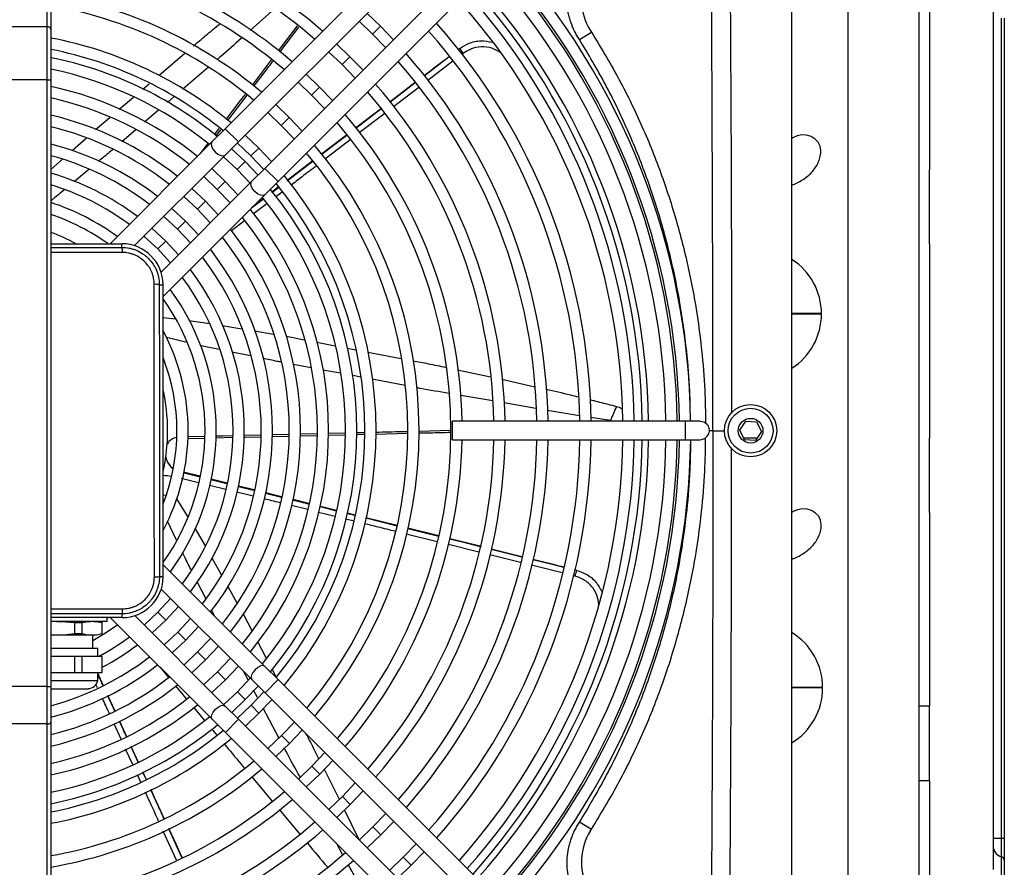
# Model space of a CAD drawing. Units: millimetres. Extents: x 1401 to 10576, y 7682 to 10652.
# Drawn here: x 8861 to 8992, y 8717 to 8831 of the extents above; entities that cross this region are included whole.
import ezdxf

# ---------------------------------------------------------------- set-up
doc = ezdxf.new("R2010")
doc.units = ezdxf.units.MM
doc.layers.add('Flowair', color=1, linetype='Continuous')

# ---------------------------------------------------------------- blocks, each defined once
blk = doc.blocks.new('LEO S podstrop. 03.2018')
at = {"layer": 'Flowair'}
for p, q in [((11139.28, 409.45), (11139.28, 466.02)), ((11139.78, 465.66), (11139.78, 409.1)), ((11238.78, 260.2), (11238.78, 450.7)), ((11246.27, 440.18), (11246.27, 295.32)), ((11255.79, 295.32), (11255.79, 440.18)), ((11193.21, 426.01), (11163.06, 395.83)), ((11164.83, 394.07), (11194.98, 424.24)), ((11198.52, 420.7), (11168.37, 390.53)), ((11170.14, 388.76), (11200.29, 418.94)), ((11257.18, 416.26), (11257.18, 390.39)), ((11265.68, 414.77), (11265.68, 296.75)), ((11169.74, 411.93), (11166.42, 408.97)), ((11183.81, 409.52), (11182.02, 411.26)), ((11266.8, 300.91), (11266.8, 410.61)), ((11267.18, 410.61), (11267.18, 300.91)), ((11139.28, 409.45), (11120.28, 409.45)), ((11139.28, 402.38), (11139.28, 409.45)), ((11170.19, 406.26), (11172.72, 409.6)), ((11170.39, 406.08), (11172.93, 409.43)), ((11180.96, 410.2), (11182.75, 408.46)), ((11182.75, 408.46), (11183.81, 409.52)), ((11185.55, 407.73), (11183.81, 409.52)), ((11139.78, 409.1), (11139.78, 402.38)), ((11182.75, 408.46), (11184.49, 406.67)), ((11210.42, 407.74), (11212.01, 408.74)), ((11179.75, 405.46), (11177.95, 407.19)), ((11194.2, 406.38), (11194.42, 406.55)), ((11194.42, 406.55), (11194.2, 406.38)), ((11154.23, 402.97), (11157.64, 405.88)), ((11176.89, 406.13), (11178.69, 404.4)), ((11178.69, 404.4), (11179.75, 405.46)), ((11181.49, 403.66), (11179.75, 405.46)), ((11194.88, 405.9), (11194.71, 405.77)), ((11160.83, 404.05), (11157.4, 401.1)), ((11166.7, 401.67), (11169.26, 405.03)), ((11178.69, 404.4), (11180.43, 402.6)), ((11193.49, 404.84), (11190.13, 402.26)), ((11175.69, 401.39), (11173.88, 403.12)), ((11139.28, 402.38), (11120.28, 402.38)), ((11139.28, 321.23), (11139.28, 402.38)), ((11139.28, 402.38), (11139.78, 402.38)), ((11139.78, 402.38), (11139.78, 321.23)), ((11152.05, 401.1), (11152.93, 401.85)), ((11172.82, 402.06), (11174.62, 400.33)), ((11174.62, 400.33), (11175.69, 401.39)), ((11177.42, 399.59), (11175.69, 401.39)), ((11185.07, 399.38), (11188.48, 402)), ((11188.48, 402), (11185.07, 399.39)), ((11188.95, 401.36), (11185.57, 398.77)), ((11148.92, 398.43), (11150.8, 400.04)), ((11156.23, 400.09), (11155.35, 399.33)), ((11163.41, 396.91), (11166.01, 400.33)), ((11174.62, 400.33), (11176.36, 398.53)), ((11171.62, 397.32), (11169.82, 399.05)), ((11145.75, 395.72), (11147.64, 397.34)), ((11154.18, 398.33), (11152.31, 396.72)), ((11168.75, 397.99), (11170.56, 396.26)), ((11184.01, 398.58), (11180.5, 395.9)), ((11184.4, 397.87), (11180.99, 395.26)), ((11170.56, 396.26), (11171.62, 397.32)), ((11170.56, 396.26), (11172.29, 394.46)), ((11173.35, 395.52), (11171.62, 397.32)), ((11151.16, 395.73), (11149.25, 394.09)), ((11163.06, 395.83), (11161.29, 394.06)), ((11161.64, 395), (11162.29, 395.85)), ((11161.84, 394.84), (11162.49, 395.69)), ((11163.06, 395.83), (11164.83, 394.07)), ((11167.56, 393.25), (11165.75, 394.98)), ((11179.3, 394.98), (11175.96, 392.43)), ((11179.3, 394.97), (11175.97, 392.42)), ((11142.61, 392.9), (11144.48, 394.58)), ((11161.29, 394.06), (11147.7, 380.45)), ((11159.76, 392.53), (11160.74, 393.81)), ((11163.06, 392.29), (11164.83, 394.07)), ((11164.69, 393.92), (11166.5, 392.19)), ((11179.79, 394.34), (11176.48, 391.81)), ((11150.97, 380.19), (11163.06, 392.29)), ((11162.86, 392.09), (11164.67, 390.37)), ((11165.73, 391.43), (11163.92, 393.15)), ((11166.5, 392.19), (11167.56, 393.25)), ((11166.5, 392.19), (11168.22, 390.38)), ((11169.28, 391.45), (11167.56, 393.25)), ((11139.78, 390.36), (11141.33, 391.75)), ((11164.67, 390.37), (11165.73, 391.43)), ((11167.46, 389.62), (11165.73, 391.43)), ((11174.77, 391.52), (11171.35, 388.9)), ((11144.85, 390.38), (11142.94, 388.79)), ((11163.08, 388.77), (11161.27, 390.5)), ((11164.67, 390.37), (11166.4, 388.56)), ((11168.37, 390.53), (11166.6, 388.76)), ((11170.14, 388.76), (11168.37, 390.53)), ((11257.15, 390.39), (11257.15, 380.39)), ((11257.18, 390.39), (11257.15, 390.39)), ((11166.6, 388.76), (11154.5, 376.65)), ((11160.2, 389.43), (11162.02, 387.71)), ((11162.02, 387.71), (11163.08, 388.77)), ((11164.8, 386.96), (11163.08, 388.77)), ((11168.36, 386.99), (11170.14, 388.76)), ((11154.77, 373.39), (11168.36, 386.99)), ((11160.43, 386.12), (11158.61, 387.84)), ((11162.02, 387.71), (11163.74, 385.9)), ((11170.17, 388), (11169.3, 387.33)), ((11170.18, 387.98), (11169.31, 387.32)), ((11169.32, 387.31), (11170.19, 387.98)), ((11170.67, 387.35), (11169.81, 386.69)), ((11157.55, 386.77), (11159.37, 385.06)), ((11159.37, 385.06), (11160.43, 386.12)), ((11162.14, 384.3), (11160.43, 386.12)), ((11166.61, 385.24), (11168.18, 386.44)), ((11168.18, 386.45), (11166.68, 385.3)), ((11168.17, 386.46), (11166.78, 385.4)), ((11168.65, 385.8), (11166.85, 384.43)), ((11157.77, 383.46), (11155.95, 385.17)), ((11159.37, 385.06), (11161.08, 383.24)), ((11154.89, 384.11), (11156.71, 382.4)), ((11156.71, 382.4), (11157.77, 383.46)), ((11159.49, 381.64), (11157.77, 383.46)), ((11165.64, 383.5), (11163.91, 382.17)), ((11155.12, 380.81), (11153.29, 382.51)), ((11156.71, 382.4), (11158.42, 380.58)), ((11139.78, 380.45), (11149.27, 380.45)), ((11149.27, 379.95), (11149.27, 380.45)), ((11154.06, 379.75), (11155.12, 380.81)), ((11156.83, 378.98), (11155.12, 380.81)), ((11257.15, 380.39), (11257.18, 380.39)), ((11257.18, 380.39), (11257.18, 354.51)), ((11150.52, 379.74), (11150.56, 379.78)), ((11154.1, 376.25), (11154.08, 376.23)), ((11154.27, 374.96), (11154.77, 374.96)), ((11154.79, 335.96), (11154.77, 374.96)), ((11242.75, 371.1), (11238.78, 371.1)), ((11242.75, 371.05), (11238.78, 371.05)), ((11154.77, 370.59), (11156.43, 370.39)), ((11158.2, 370.17), (11161, 369.77)), ((11162.67, 369.5), (11165.28, 369.07)), ((11167.01, 368.78), (11169.55, 368.35)), ((11157.97, 367.25), (11155.21, 367.89)), ((11171.25, 368.07), (11173.65, 367.6)), ((11175.34, 367.28), (11177.77, 366.81)), ((11166.46, 365.45), (11163.97, 365.96)), ((11179.35, 366.5), (11180.51, 366.28)), ((11182.13, 365.97), (11186.57, 365.11)), ((11174.55, 363.86), (11172.14, 364.31)), ((11178.46, 363.12), (11176.13, 363.56)), ((11194.13, 363.58), (11198.51, 362.66)), ((11181.21, 362.6), (11180.11, 362.81)), ((11187.13, 361.48), (11182.7, 362.32)), ((11200.05, 362.33), (11204.44, 361.33)), ((11198.83, 359.42), (11194.54, 360.16)), ((11204.58, 358.43), (11200.35, 359.16)), ((11224.53, 356.73), (11193.43, 356.72)), ((11193.43, 354.22), (11193.43, 356.72)), ((11214.45, 356.73), (11214.56, 356.81)), ((11226.53, 356.74), (11224.53, 356.73)), ((11224.53, 356.73), (11224.53, 356.37)), ((11225.26, 356.73), (11225.24, 357.65)), ((11231.84, 355.54), (11232.64, 356.74)), ((11232.64, 356.74), (11234.08, 356.65)), ((11234.08, 356.65), (11234.72, 355.36)), ((11188.94, 355.4), (11193.22, 355.5)), ((11224.53, 356.37), (11224.53, 354.23)), ((11228.25, 355.45), (11227.77, 355.45)), ((11232.48, 354.24), (11231.84, 355.54)), ((11234.72, 355.36), (11233.92, 354.15)), ((11158.06, 354.67), (11160.32, 354.72)), ((11158.09, 354.42), (11160.3, 354.47)), ((11161.84, 354.51), (11164.07, 354.56)), ((11165.55, 354.84), (11167.85, 354.9)), ((11169.29, 354.93), (11171.61, 354.99)), ((11169.29, 354.68), (11171.59, 354.73)), ((11173.05, 354.77), (11175.35, 354.82)), ((11173.06, 355.02), (11175.37, 355.07)), ((11176.81, 354.85), (11179.12, 354.91)), ((11176.82, 355.11), (11179.13, 355.16)), ((11180.57, 354.94), (11181.7, 354.97)), ((11180.58, 355.2), (11181.71, 355.22)), ((11183.14, 355), (11187.46, 355.1)), ((11193.43, 354.22), (11224.53, 354.23)), ((11224.53, 354.23), (11226.53, 354.24)), ((11234.12, 354.45), (11232.38, 354.45)), ((11233.92, 354.15), (11232.48, 354.24)), ((11257.18, 354.51), (11257.15, 354.51)), ((11257.15, 354.51), (11257.15, 344.51)), ((11159.49, 348.49), (11157.18, 349.06)), ((11159.68, 349.32), (11157.49, 349.86)), ((11159.68, 349.35), (11157.5, 349.89)), ((11163.31, 348.41), (11161.17, 348.94)), ((11161.17, 348.91), (11163.31, 348.38)), ((11163.32, 348.43), (11161.18, 348.97)), ((11163.14, 347.6), (11160.96, 348.13)), ((11166.96, 347.52), (11164.86, 348.05)), ((11156.58, 346.35), (11158.05, 343.98)), ((11166.79, 346.7), (11164.62, 347.23)), ((11168.48, 347.1), (11170.61, 346.57)), ((11170.61, 346.61), (11168.49, 347.14)), ((11170.61, 346.59), (11168.49, 347.12)), ((11174.27, 345.69), (11172.14, 346.23)), ((11174.12, 344.89), (11171.93, 345.43)), ((11177.93, 344.76), (11175.78, 345.3)), ((11175.78, 345.29), (11177.93, 344.75)), ((11177.93, 344.78), (11175.79, 345.32)), ((11177.79, 343.97), (11175.56, 344.53)), ((11180.29, 343.35), (11179.19, 343.62)), ((11180.44, 344.14), (11179.4, 344.4)), ((11179.4, 344.39), (11180.44, 344.13)), ((11180.45, 344.15), (11179.41, 344.41)), ((11186.06, 342.75), (11181.85, 343.8)), ((11257.15, 344.51), (11257.18, 344.51)), ((11257.18, 344.51), (11257.18, 318.64)), ((11156.57, 340.81), (11155.35, 343.34)), ((11159.01, 342.4), (11160.4, 340.03)), ((11191.6, 341.37), (11187.47, 342.4)), ((11191.6, 341.36), (11187.47, 342.39)), ((11191.39, 340.59), (11187.26, 341.62)), ((11197.32, 339.94), (11193.07, 341)), ((11196.96, 339.2), (11192.91, 340.21)), ((11202.72, 338.59), (11198.61, 339.62)), ((11198.61, 339.61), (11202.72, 338.59)), ((11161.31, 338.43), (11162.59, 336.12)), ((11202.53, 337.82), (11198.44, 338.84)), ((11168.39, 323.93), (11154.79, 337.53)), ((11208.11, 336.43), (11204, 337.45)), ((11209.75, 336.84), (11210.04, 336.77)), ((11210.04, 336.77), (11209.75, 336.84)), ((11154.29, 335.96), (11154.79, 335.96)), ((11209.81, 336.01), (11209.57, 336.07)), ((11154.07, 334.7), (11154.12, 334.66)), ((11154.52, 334.26), (11166.62, 322.17)), ((11160.47, 333), (11159.33, 335.25)), ((11163.4, 334.68), (11164.64, 332.44)), ((11155.78, 333), (11154.08, 331.17)), ((11155.14, 330.11), (11156.85, 331.94)), ((11149.29, 330.45), (11139.78, 330.45)), ((11147.43, 330.45), (11147.29, 330.35)), ((11147.29, 329.95), (11147.29, 330.45)), ((11147.72, 330.45), (11161.32, 316.86)), ((11149.29, 330.45), (11149.29, 330.95)), ((11163.09, 318.63), (11150.99, 330.72)), ((11154.08, 331.17), (11155.14, 330.11)), ((11158.44, 330.34), (11156.73, 328.51)), ((11161.66, 330.66), (11161.24, 331.5)), ((11165.5, 330.89), (11166.67, 328.66)), ((11147.29, 329.95), (11139.78, 329.95)), ((11142.97, 328.27), (11142.97, 329.79)), ((11142.97, 329.79), (11143.96, 329.79)), ((11143.96, 328.27), (11143.96, 329.79)), ((11146.64, 328.27), (11146.64, 329.79)), ((11153.31, 328.4), (11155.14, 330.11)), ((11157.8, 327.45), (11159.51, 329.28)), ((11141.49, 328.12), (11139.78, 328.12)), ((11144.67, 328.12), (11141.49, 328.12)), ((11143.96, 328.27), (11142.97, 328.27)), ((11143.58, 328.27), (11143.63, 328.17)), ((11143.69, 328.12), (11143.62, 328.27)), ((11145.93, 328.12), (11144.67, 328.12)), ((11145.4, 326.35), (11145.4, 328.12)), ((11156.73, 328.51), (11154.91, 326.8)), ((11156.73, 328.51), (11157.8, 327.45)), ((11161.1, 327.68), (11159.39, 325.86)), ((11139.78, 326.35), (11146.04, 326.35)), ((11146.04, 325.27), (11146.04, 326.35)), ((11155.97, 325.74), (11157.8, 327.45)), ((11160.45, 324.8), (11162.17, 326.62)), ((11167.41, 327.25), (11168.57, 325.04)), ((11140.18, 325.27), (11139.78, 325.27)), ((11142.97, 325.27), (11140.18, 325.27)), ((11142.97, 323.11), (11142.97, 325.27)), ((11143.96, 325.27), (11142.97, 325.27)), ((11143.96, 323.11), (11143.96, 325.27)), ((11145.3, 325.27), (11143.96, 325.27)), ((11146.65, 325.27), (11145.3, 325.27)), ((11146.65, 323.11), (11146.65, 325.27)), ((11159.39, 325.86), (11157.57, 324.14)), ((11159.39, 325.86), (11160.45, 324.8)), ((11163.76, 325.02), (11162.05, 323.21)), ((11154.37, 323.81), (11155.51, 322.44)), ((11158.63, 323.08), (11160.45, 324.8)), ((11163.11, 322.15), (11164.83, 323.96)), ((11170.16, 322.16), (11168.39, 323.93)), ((11139.78, 323.11), (11140.18, 323.11)), ((11140.18, 323.11), (11142.97, 323.11)), ((11142.97, 323.11), (11143.96, 323.11)), ((11143.96, 323.11), (11145.3, 323.11)), ((11145.3, 323.11), (11146.65, 323.11)), ((11146.04, 322.03), (11146.04, 323.11)), ((11146.78, 321.4), (11146.04, 323.02)), ((11162.05, 323.21), (11160.23, 321.49)), ((11162.05, 323.21), (11163.11, 322.15)), ((11166.42, 322.36), (11164.7, 320.55)), ((11166.14, 322.15), (11165.58, 323.21)), ((11169.37, 323.51), (11169.9, 322.49)), ((11139.28, 321.23), (11120.28, 321.23)), ((11139.28, 316.23), (11139.28, 321.23)), ((11139.28, 321.23), (11139.78, 321.23)), ((11139.78, 322.03), (11146.04, 322.03)), ((11139.78, 321.23), (11139.78, 316.48)), ((11146.01, 321.06), (11145.8, 321.52)), ((11156.43, 321.35), (11157.88, 319.61)), ((11161.29, 320.42), (11163.11, 322.15)), ((11165.76, 319.49), (11167.49, 321.3)), ((11166.62, 322.17), (11168.4, 320.39)), ((11170.16, 322.16), (11168.4, 320.39)), ((11200.34, 292.01), (11170.16, 322.16)), ((11242.9, 321.1), (11238.78, 321.1)), ((11242.9, 321.05), (11238.78, 321.05)), ((11139.78, 320.95), (11144.76, 320.95)), ((11147.36, 320.03), (11148.29, 318)), ((11148.31, 318), (11147.37, 320.04)), ((11148.33, 318.01), (11147.4, 320.05)), ((11164.7, 320.55), (11162.89, 318.83)), ((11164.7, 320.55), (11165.76, 319.49)), ((11168.25, 320.54), (11166.53, 318.73)), ((11167.4, 319.76), (11166.87, 320.76)), ((11168.4, 320.39), (11198.57, 290.24)), ((11158.84, 318.46), (11160.28, 316.74)), ((11164.86, 316.86), (11163.09, 318.63)), ((11163.95, 317.77), (11165.76, 319.49)), ((11166.53, 318.73), (11164.72, 317)), ((11166.53, 318.73), (11167.59, 317.67)), ((11167.59, 317.67), (11169.31, 319.48)), ((11255.8, 308.64), (11255.8, 318.64)), ((11255.8, 318.64), (11257.15, 318.64)), ((11257.15, 318.64), (11257.15, 308.64)), ((11257.18, 318.64), (11257.15, 318.64)), ((11165.78, 315.94), (11167.59, 317.67)), ((11170.24, 314.39), (11168.15, 318.34)), ((11139.28, 316.23), (11120.28, 316.23)), ((11139.28, 246.95), (11139.28, 316.23)), ((11139.78, 316.48), (11139.78, 247.2)), ((11149.16, 314.2), (11148.22, 316.26)), ((11149.92, 314.53), (11148.98, 316.58)), ((11161.32, 316.86), (11163.1, 315.09)), ((11163.1, 315.09), (11164.86, 316.86)), ((11195.04, 286.71), (11164.86, 316.86)), ((11172.32, 316.47), (11170.59, 314.67)), ((11161.28, 315.54), (11161.95, 314.74)), ((11163.1, 315.09), (11193.27, 284.94)), ((11170.59, 314.67), (11168.79, 312.93)), ((11170.59, 314.67), (11171.65, 313.6)), ((11171.65, 313.6), (11173.38, 315.41)), ((11150.48, 313.22), (11151.42, 311.17)), ((11151.43, 311.17), (11150.49, 313.22)), ((11151.45, 311.18), (11150.51, 313.23)), ((11169.85, 311.87), (11171.65, 313.6)), ((11150.71, 310.83), (11149.77, 312.88)), ((11176.39, 312.4), (11174.66, 310.6)), ((11174.66, 310.6), (11172.86, 308.87)), ((11174.66, 310.6), (11175.72, 309.54)), ((11175.72, 309.54), (11177.45, 311.34)), ((11151.79, 308.47), (11151.35, 309.42)), ((11152.05, 309.79), (11152.5, 308.82)), ((11152.51, 308.83), (11152.06, 309.79)), ((11152.52, 308.83), (11152.08, 309.8)), ((11166.6, 309.2), (11169.32, 305.94)), ((11173.87, 307.76), (11175.72, 309.54)), ((11176.28, 310.18), (11178.3, 306.16)), ((11180.46, 308.34), (11178.73, 306.54)), ((11255.8, 308.64), (11255.79, 308.64)), ((11257.15, 308.64), (11255.8, 308.64)), ((11257.15, 308.64), (11257.18, 308.64)), ((11257.18, 308.64), (11257.18, 295.25)), ((11154.93, 303.57), (11153.15, 307.46)), ((11179.79, 305.48), (11181.52, 307.28)), ((11178.73, 306.54), (11176.93, 304.8)), ((11177.99, 303.74), (11179.79, 305.48)), ((11178.73, 306.54), (11179.79, 305.48)), ((11170.29, 304.79), (11173.05, 301.49)), ((11178.97, 304.8), (11180.91, 300.77)), ((11184.53, 304.27), (11182.8, 302.47)), ((11183.86, 301.41), (11185.59, 303.21)), ((11210.42, 303.15), (11212.01, 302.15)), ((11156.58, 298), (11154.8, 301.89)), ((11157.29, 298.36), (11155.52, 302.23)), ((11157.31, 298.37), (11155.53, 302.24)), ((11182.8, 302.47), (11180.97, 300.71)), ((11182.06, 299.67), (11183.86, 301.41)), ((11182.8, 302.47), (11183.86, 301.41)), ((11178.77, 298.78), (11177.99, 300.2)), ((11188.6, 300.2), (11186.86, 298.41)), ((11266.8, 300.91), (11265.68, 300.91)), ((11266.8, 298.48), (11266.8, 300.91)), ((11267.18, 300.91), (11266.8, 300.91)), ((11267.18, 300.91), (11267.18, 298)), ((11187.92, 297.35), (11189.66, 299.14)), ((11186.86, 298.41), (11185.07, 296.67)), ((11186.13, 295.61), (11187.92, 297.35)), ((11186.86, 298.41), (11187.92, 297.35)), ((11266.8, 295.3), (11266.8, 298.48)), ((11267.18, 298), (11267.18, 294.82))]:
    blk.add_line(p, q, dxfattribs=at)
at = {"layer": 'Flowair', "flags": 128}
for points in [[(11189.65, 402.9), (11192.04, 404.72), (11193.01, 405.47)], [(11180.51, 395.89), (11182.5, 397.41), (11183.89, 398.48)], [(11175.98, 392.42), (11177.73, 393.76), (11179.31, 394.97)], [(11242.66, 392.86), (11242.66, 392.93), (11242.58, 393.49), (11242.32, 394.01), (11241.91, 394.44), (11241.38, 394.77), (11240.77, 394.95), (11240.12, 394.99), (11239.49, 394.88), (11238.91, 394.62), (11238.78, 394.53)], [(11161.29, 394.06), (11161.19, 393.82), (11161.24, 393.49), (11161.43, 393.1), (11161.73, 392.73), (11162.1, 392.43), (11162.49, 392.24), (11162.82, 392.19), (11163.06, 392.29)], [(11171.37, 388.88), (11172.96, 390.1), (11174.78, 391.5)], [(11168.36, 386.99), (11168.13, 386.89), (11167.79, 386.93), (11167.41, 387.13), (11167.04, 387.43), (11166.73, 387.8), (11166.54, 388.18), (11166.49, 388.52), (11166.6, 388.76), (11166.6, 388.76)], [(11152.23, 381.45), (11152.26, 381.42), (11154.06, 379.75)], [(11154.06, 379.75), (11155.73, 377.95), (11155.76, 377.92)], [(11226.53, 356.74), (11227.01, 356.64), (11227.41, 356.37)], [(11228.25, 355.45), (11228.3, 355.45), (11228.45, 355.45), (11228.68, 355.45), (11228.99, 355.45), (11229.37, 355.45), (11229.78, 355.45)], [(11161.83, 354.76), (11162.75, 354.78), (11164.09, 354.81)], [(11165.55, 354.59), (11165.77, 354.6), (11167.83, 354.64)], [(11155.18, 346.77), (11155.11, 346.78), (11154.78, 346.82)], [(11242.72, 342.86), (11242.73, 342.93), (11242.64, 343.49), (11242.38, 344.01), (11241.97, 344.44), (11241.44, 344.77), (11240.83, 344.95), (11240.18, 344.99), (11239.55, 344.88), (11238.97, 344.62), (11238.78, 344.49)], [(11181.85, 343.78), (11183.79, 343.3), (11186.05, 342.73)], [(11187.47, 342.38), (11189.63, 341.85), (11191.6, 341.36)], [(11193.07, 340.99), (11195.46, 340.4), (11197.16, 339.97)], [(11204.17, 338.23), (11207.12, 337.5), (11208.3, 337.2)], [(11154.08, 331.17), (11152.28, 329.49), (11152.25, 329.46)], [(11145.4, 327.41), (11146.87, 328.28), (11148.67, 329.5)], [(11143.79, 328.25), (11143.68, 328.19), (11143.55, 328.12)], [(11168.39, 323.93), (11168.15, 324.04), (11167.82, 323.99), (11167.43, 323.8), (11167.06, 323.49), (11166.76, 323.12), (11166.57, 322.74), (11166.52, 322.4), (11166.62, 322.17)], [(11161.32, 316.86), (11161.22, 317.1), (11161.27, 317.43), (11161.46, 317.82), (11161.76, 318.19), (11162.13, 318.49), (11162.52, 318.68), (11162.85, 318.73), (11163.09, 318.63)], [(11139.28, 316.23), (11139.38, 316.23), (11139.47, 316.25), (11139.56, 316.27), (11139.63, 316.3), (11139.69, 316.34), (11139.74, 316.38), (11139.77, 316.43), (11139.78, 316.48)], [(11153.13, 307.45), (11153.96, 305.64), (11154.91, 303.56)], [(11155.52, 302.23), (11156.46, 300.18), (11157.29, 298.36)]]:
    blk.add_lwpolyline(points, dxfattribs=at)
at = {"layer": 'Flowair'}
for radius in [3.5, 3, 1.65]:
    blk.add_circle((11233.28, 355.45), radius, dxfattribs=at)
for centre, radius, start, end in [((11129.78, 355.45), 70.7, 49.0784, 81.8683), ((11129.78, 355.45), 69.2, 49.1664, 81.6908), ((11129.78, 355.45), 64.95, 49.4381, 81.1428), ((11129.78, 355.45), 95.5, 0.7727, 42.0216), ((11129.78, 355.45), 63.45, 49.5427, 80.9317), ((11129.78, 355.45), 93.7, 0.7872, 41.9638), ((11129.78, 355.45), 94, 0.7847, 41.9737), ((11129.78, 355.45), 92.2, 0.7996, 41.914), ((11218.5, 413.1), 7.82, 154.8284, 211.476), ((11129.78, 355.45), 89.03, 0.8272, 41.8033), ((11129.78, 355.45), 89.87, 0.8197, 41.8335), ((11129.78, 355.45), 59.2, 49.868, 80.2745), ((11129.78, 355.45), 87.95, 0.8371, 41.7636), ((11129.78, 355.45), 57.7, 49.9942, 80.0191), ((11129.78, 355.45), 86.45, 0.8513, 41.707), ((11139.34, 409.01), 0.446, 11.4218, 98.0495), ((11129.78, 355.45), 82.2, 0.8941, 41.5353), ((11129.78, 355.45), 53.45, 50.3907, 79.2163), ((11129.78, 355.45), 80.7, 0.9103, 41.4704), ((11198.87, 409.18), 5.17, 210.6415, 219.4932), ((11129.78, 355.45), 51.95, 50.5461, 78.901), ((11129.78, 355.45), 50.87, 50.6636, 78.6627), ((11129.78, 355.45), 76.45, 0.9597, 41.2727), ((11129.78, 355.45), 74.95, 0.9784, 41.1975), ((11129.78, 355.45), 49.37, 50.7995, 78.3135), ((11129.78, 355.45), 47.11, 51.0201, 77.7458), ((11129.78, 355.45), 70.7, 1.0359, 40.9672), ((11129.78, 355.45), 69.2, 1.0578, 40.8791), ((11129.78, 355.45), 45.61, 51.3158, 77.3363), ((11129.78, 355.45), 43.36, 51.6444, 76.6661), ((11129.78, 355.45), 64.95, 1.1256, 40.6074), ((11129.78, 355.45), 41.86, 51.8828, 76.179), ((11129.78, 355.45), 63.45, 319.5427, 40.5028), ((11129.78, 355.45), 39.61, 52.2753, 75.3753), ((11129.78, 355.45), 59.2, 319.868, 40.1776), ((11129.78, 355.45), 38.11, 52.5624, 74.786), ((11129.78, 355.45), 57.7, 319.9942, 40.0513), ((11129.78, 355.45), 35.85, 53.0395, 73.8039), ((11129.78, 355.45), 53.45, 320.3907, 39.6548), ((11129.78, 355.45), 34.35, 53.392, 73.0758), ((11129.78, 355.45), 51.95, 320.5461, 39.4994), ((11129.78, 355.45), 50.87, 320.6636, 39.3819), ((11129.78, 355.45), 32.1, 53.9845, 71.8473), ((11129.78, 355.45), 49.37, 320.8356, 39.21), ((11129.78, 355.45), 30.6, 54.8142, 70.9239), ((11129.78, 355.45), 47.11, 321.1147, 38.9308), ((11129.78, 355.45), 45.61, 321.3158, 38.7297), ((11129.78, 355.45), 28.34, 61.9124, 69.3403), ((11129.78, 355.45), 43.36, 321.6444, 38.4011), ((11149.27, 374.95), 5.5, 0.0228, 90.0228), ((11129.78, 355.45), 41.86, 321.8828, 38.1627), ((11147.17, 379.43), 2.17, 355.8348, 13.9547), ((11129.78, 355.45), 39.61, 322.2753, 37.7702), ((11129.78, 355.45), 38.11, 322.5624, 37.4831), ((11234.14, 371.1), 8.61, 0, 57.3876), ((11129.78, 355.45), 35.85, 323.0395, 37.006), ((11153.75, 372.85), 2.17, 76.0908, 94.2107), ((11129.78, 355.45), 34.35, 323.392, 36.6535), ((11129.78, 355.45), 32.1, 323.9845, 36.061), ((11129.78, 355.45), 30.6, 324.8142, 35.2313), ((11234.14, 371.05), 8.61, 302.6124, 0), ((11129.78, 355.45), 28.34, 331.9124, 28.1331), ((11129.78, 355.45), 26.84, 338.6659, 21.3796), ((11129.78, 355.45), 25.6, 347.5937, 12.4518), ((11377.62, 289.04), 176.58, 156.7683, 157.431), ((11226.53, 355.49), 1.25, 270.0228, 45.0228), ((11156.98, 352.63), 1.96, 100.9135, 148.167), ((11129.78, 355.45), 64.95, 319.4381, 358.9199), ((11129.78, 355.45), 69.2, 319.1664, 358.9877), ((11129.78, 355.45), 70.7, 319.0784, 359.0097), ((11129.78, 355.45), 74.95, 318.848, 359.0671), ((11129.78, 355.45), 76.45, 318.7729, 359.0859), ((11129.78, 355.45), 80.7, 318.5751, 359.1352), ((11129.78, 355.45), 82.2, 318.5102, 359.1514), ((11129.78, 355.45), 86.45, 318.3385, 359.1942), ((11129.78, 355.45), 87.95, 318.2819, 359.2084), ((11129.78, 355.45), 89.03, 318.2422, 359.2183), ((11129.78, 355.45), 89.87, 318.212, 359.2258), ((11129.78, 355.45), 92.2, 318.1315, 359.2459), ((11129.78, 355.45), 93.7, 318.0817, 359.2584), ((11129.78, 355.45), 94, 318.0718, 359.2608), ((11129.78, 355.45), 95.5, 318.0239, 359.2728), ((11157.51, 352.33), 2.41, 189.9885, 235.2252), ((11157.52, 352.36), 2.42, 190.1118, 235.2425), ((11154.74, 343.27), 6.17, 79.0507, 89.6531), ((11149.29, 335.95), 5.5, 270.0228, 0.0228), ((11153.76, 338.06), 2.17, 265.8348, 283.9547), ((11214.87, 334.94), 5.17, 159.2129, 168.0647), ((11147.19, 331.47), 2.17, 346.0908, 4.2107), ((11129.78, 355.45), 34.35, 298.552, 306.6535), ((11234.3, 321.1), 8.61, 0, 58.6165), ((11129.78, 355.45), 35.85, 298.0651, 307.006), ((11129.78, 355.45), 38.11, 285.214, 307.4831), ((11129.78, 355.45), 39.61, 284.6247, 307.8245), ((11129.78, 355.45), 41.86, 283.821, 308.1627), ((11129.78, 355.45), 43.36, 283.3339, 308.4011), ((11144.76, 322.26), 1.3, 270.0228, 350.0228), ((11234.3, 321.05), 8.61, 301.3835, 0), ((11129.78, 355.45), 45.61, 282.6637, 308.7297), ((11129.78, 355.45), 47.11, 282.2542, 308.9308), ((11129.78, 355.45), 49.37, 281.6865, 309.21), ((11129.78, 355.45), 50.87, 281.3373, 309.3819), ((11129.78, 355.45), 51.95, 281.099, 309.4994), ((11129.78, 355.45), 53.45, 280.7837, 309.6548), ((11129.78, 355.45), 57.7, 279.9809, 310.0513), ((11129.78, 355.45), 59.2, 279.7255, 310.1776), ((11129.78, 355.45), 63.45, 279.0683, 310.5028), ((11129.78, 355.45), 64.95, 278.8572, 310.6074), ((11129.78, 355.45), 69.2, 278.3092, 310.8791), ((11129.78, 355.45), 70.7, 278.1317, 310.9672), ((11218.51, 297.79), 7.83, 148.5395, 205.4432), ((11129.78, 355.45), 74.95, 277.6677, 311.1975), ((11267.17, 299.92), 1.49, 180.1588, 255.8181), ((11129.78, 355.45), 76.45, 277.5164, 311.2727), ((11266.68, 298), 0.497, 0.1588, 75.8181)]:
    blk.add_arc(centre, radius, start, end, dxfattribs=at)
for points, knots in [([(11228.25, 355.45), (11228.25, 369.9), (11228.21, 384.35), (11228.11, 406.02), (11228.07, 413.25), (11228.01, 424.08), (11227.98, 427.7), (11227.95, 433.12), (11227.93, 435.83), (11227.91, 438.99), (11227.9, 440.57), (11227.9, 441.36), (11227.89, 441.75), (11227.89, 441.95), (11227.89, 442.05), (11227.89, 442.1), (11227.89, 442.12), (11227.89, 442.13), (11227.89, 442.14), (11227.89, 442.15)], [0, 0, 0, 0, 0.5, 0.5, 0.75, 0.75, 0.875, 0.875, 0.9375, 0.96875, 0.984375, 0.992188, 0.996094, 0.998047, 0.999023, 0.999512, 0.999756, 0.999756, 1, 1, 1, 1]), ([(11230.28, 443.21), (11230.39, 441.8), (11230.59, 438.99), (11230.47, 434.76), (11230.4, 427.72), (11230.52, 421.05), (11230.57, 411.58), (11230.65, 397.9), (11230.73, 378.92), (11230.74, 364.15), (11230.75, 357.81)], [0, 0, 0, 0, 0.0494618, 0.0990379, 0.1486169, 0.2964839, 0.3334507, 0.4813177, 0.7770521, 1, 1, 1, 1]), ([(11210.42, 407.74), (11210.3, 407.93), (11210.18, 408.11), (11209.96, 408.49), (11209.86, 408.68), (11209.57, 409.25), (11209.41, 409.65), (11209.19, 410.26), (11209.13, 410.46), (11209.01, 410.88), (11208.96, 411.09), (11208.83, 411.73), (11208.77, 412.16), (11208.71, 413.01), (11208.71, 413.44), (11208.77, 414.3), (11208.82, 414.74), (11209.08, 416), (11209.36, 416.81), (11209.74, 417.59)], [0, 0, 0, 0, 0.0625, 0.0625, 0.125, 0.125, 0.25, 0.25, 0.3125, 0.3125, 0.375, 0.375, 0.5, 0.5, 0.625, 0.625, 0.75, 0.75, 1, 1, 1, 1]), ([(11158.85, 406.92), (11159.39, 407.37), (11160.55, 408.38), (11161.74, 409.35), (11162.38, 409.87)], [0, 0, 0, 0, 0.457196, 1, 1, 1, 1]), ([(11165.26, 407.94), (11164.3, 407.08), (11163.23, 406.11), (11162.14, 405.18), (11162.02, 405.08)], [0, 0, 0, 0, 0.893504, 1, 1, 1, 1]), ([(11211.83, 409.01), (11211.83, 409.01), (11211.83, 409.01), (11211.83, 409.01), (11211.89, 408.92), (11211.95, 408.83), (11212.01, 408.74)], [-0.0000000599, -0.0000000599, -0.0000000599, -0.0000000599, 0, 0, 0, 0.0006501117, 0.0006501117, 0.0006501117, 0.0006501117]), ([(11212.01, 408.74), (11213.21, 406.76), (11215.63, 402.78), (11218.18, 397.54), (11220.47, 392.19), (11222.46, 386.72), (11224.38, 380.01), (11225.84, 373.17), (11226.73, 366.77), (11227.19, 361.19), (11227.25, 357.94), (11227.27, 356.48)], [0, 0, 0, 0, 0.126281, 0.253234, 0.316367, 0.442675, 0.569624, 0.695905, 0.822794, 0.920598, 1, 1, 1, 1]), ([(11194.42, 406.55), (11194.8, 406.8), (11195.66, 407.35), (11197.21, 407.69), (11198.27, 407.49), (11198.78, 407.39)], [0, 0, 0, 0, 0.297284, 0.663941, 1, 1, 1, 1]), ([(11199.83, 406.03), (11199.46, 406.25), (11198.68, 406.7), (11197.28, 406.84), (11195.93, 406.58), (11195.2, 406.11), (11194.88, 405.9)], [0, 0, 0, 0, 0.238339, 0.50926, 0.78039, 1, 1, 1, 1]), ([(11225.22, 358.28), (11225.21, 359.1), (11225.16, 361.69), (11224.73, 366.54), (11223.87, 372.81), (11222.45, 379.52), (11220.57, 386.11), (11218.63, 391.47), (11216.41, 396.72), (11213.93, 401.87), (11211.59, 405.79), (11210.42, 407.74)], [0, 0, 0, 0, 0.047099, 0.148487, 0.279505, 0.410522, 0.541554, 0.672584, 0.73791, 0.868955, 1, 1, 1, 1]), ([(11193.01, 405.47), (11192.69, 405.22), (11191.57, 404.37), (11190.45, 403.51), (11189.65, 402.9)], [0, 0, 0, 0, 0.28898, 1, 1, 1, 1]), ([(11166.91, 401.51), (11167.5, 402.29), (11168.35, 403.4), (11169.2, 404.52), (11169.46, 404.86)], [0, 0, 0, 0, 0.692417, 1, 1, 1, 1]), ([(11163.21, 397.06), (11163.92, 398.01), (11164.79, 399.14), (11165.65, 400.28), (11165.8, 400.48)], [0, 0, 0, 0, 0.8289, 1, 1, 1, 1]), ([(11183.89, 398.48), (11183.43, 398.14), (11182.31, 397.27), (11181.18, 396.41), (11180.51, 395.89)], [0, 0, 0, 0, 0.403193, 1, 1, 1, 1]), ([(11148.07, 393.07), (11147.92, 392.95), (11147.28, 392.39), (11146.63, 391.86), (11146.13, 391.45)], [0, 0, 0, 0, 0.235233, 1, 1, 1, 1]), ([(11238.78, 388.27), (11239.02, 388.38), (11239.53, 388.59), (11240.23, 388.98), (11240.88, 389.45), (11241.46, 389.99), (11241.94, 390.59), (11242.32, 391.26), (11242.56, 391.98), (11242.68, 392.55), (11242.65, 392.87), (11242.65, 392.93)], [0, 0, 0, 0, 0.115793, 0.23818, 0.362599, 0.487059, 0.609834, 0.73033, 0.849494, 0.969235, 1, 1, 1, 1]), ([(11174.78, 391.51), (11174.19, 391.05), (11173.58, 390.59), (11172.44, 389.72), (11171.9, 389.3), (11171.37, 388.89)], [0, 0, 0, 0, 0.51832, 0.534534, 1, 1, 1, 1]), ([(11175.29, 390.89), (11174.65, 390.4), (11173.51, 389.53), (11172.37, 388.65), (11171.88, 388.28)], [0, 0, 0, 0, 0.566688, 1, 1, 1, 1]), ([(11141.54, 387.63), (11141.08, 387.24), (11140.5, 386.74), (11139.9, 386.27), (11139.78, 386.17)], [0, 0, 0, 0, 0.790831, 1, 1, 1, 1]), ([(11162.66, 381.21), (11162.64, 381.2), (11162.54, 381.12), (11162.44, 381.04), (11162.37, 380.99)], [0, 0, 0, 0, 0.217466, 1, 1, 1, 1]), ([(11139.78, 379.95), (11140.23, 379.95), (11143.4, 379.95), (11146.56, 379.95), (11149.27, 379.95)], [0, 0, 0, 0, 0.143856, 1, 1, 1, 1]), ([(11149.33, 379.28), (11148.83, 379.27), (11146.34, 379.27), (11143.15, 379.27), (11140.47, 379.27), (11139.78, 379.27)], [0, 0, 0, 0, 0.156837, 0.784226, 1, 1, 1, 1]), ([(11149.27, 379.95), (11149.6, 379.95), (11149.92, 379.92), (11150.4, 379.83), (11150.56, 379.79), (11150.87, 379.69), (11151.03, 379.64), (11151.48, 379.45), (11151.77, 379.3), (11152.18, 379.02), (11152.31, 378.93), (11152.57, 378.72), (11152.69, 378.61), (11153.03, 378.26), (11153.24, 378.01), (11153.52, 377.6), (11153.6, 377.46), (11153.76, 377.17), (11153.9, 376.88), (11154.01, 376.57), (11154.1, 376.26), (11154.14, 376.1), (11154.24, 375.61), (11154.27, 375.29), (11154.27, 374.96)], [0, 0, 0, 0, 0.125, 0.125, 0.1875, 0.1875, 0.25, 0.25, 0.375, 0.375, 0.4375, 0.4375, 0.5, 0.5, 0.625, 0.625, 0.6875, 0.6875, 0.75, 0.8125, 0.8125, 0.875, 0.875, 1, 1, 1, 1]), ([(11153.59, 375.01), (11153.59, 375.3), (11153.56, 375.57), (11153.48, 375.99), (11153.45, 376.12), (11153.37, 376.39), (11153.27, 376.65), (11153.15, 376.9), (11153.02, 377.15), (11152.95, 377.27), (11152.71, 377.62), (11152.54, 377.83), (11152.14, 378.23), (11151.92, 378.41), (11151.46, 378.71), (11151.22, 378.85), (11150.83, 379.01), (11150.7, 379.05), (11150.43, 379.13), (11150.29, 379.17), (11149.88, 379.25), (11149.61, 379.28), (11149.33, 379.28)], [0, 0, 0, 0, 0.125, 0.125, 0.1875, 0.1875, 0.25, 0.3125, 0.3125, 0.375, 0.375, 0.5, 0.5, 0.625, 0.625, 0.75, 0.75, 0.8125, 0.8125, 0.875, 0.875, 1, 1, 1, 1]), ([(11153.61, 335.9), (11153.61, 339.15), (11153.6, 342.41), (11153.6, 348.93), (11153.6, 352.19), (11153.6, 358.72), (11153.6, 361.98), (11153.59, 368.5), (11153.59, 371.76), (11153.59, 375.01)], [0, 0, 0, 0, 0.25, 0.25, 0.5, 0.5, 0.75, 0.75, 1, 1, 1, 1]), ([(11154.27, 374.96), (11154.27, 368.46), (11154.28, 361.97), (11154.28, 352.21), (11154.28, 348.96), (11154.28, 342.46), (11154.29, 339.2), (11154.29, 335.96)], [0, 0, 0, 0, 0.5, 0.5, 0.75, 0.75, 1, 1, 1, 1]), ([(11162.3, 366.31), (11161.7, 366.43), (11160.83, 366.6), (11159.97, 366.8), (11159.71, 366.86)], [0, 0, 0, 0, 0.691944, 1, 1, 1, 1]), ([(11170.58, 364.61), (11170.4, 364.65), (11169.56, 364.8), (11168.74, 364.98), (11168.1, 365.11)], [0, 0, 0, 0, 0.226995, 1, 1, 1, 1]), ([(11188.15, 364.8), (11188.84, 364.67), (11190.32, 364.4), (11191.79, 364.08), (11192.57, 363.91)], [0, 0, 0, 0, 0.465865, 1, 1, 1, 1]), ([(11193.01, 360.43), (11191.72, 360.64), (11190.26, 360.88), (11188.8, 361.16), (11188.64, 361.19)], [0, 0, 0, 0, 0.884984, 1, 1, 1, 1]), ([(11205.94, 360.99), (11207.03, 360.75), (11208.49, 360.43), (11209.94, 360.06), (11210.3, 359.97)], [0, 0, 0, 0, 0.74601, 1, 1, 1, 1]), ([(11211.79, 359.6), (11212.49, 359.43), (11213.59, 359.16), (11214.78, 358.85), (11215.26, 358.72), (11215.36, 358.69)], [0, 0, 0, 0, 0.590493, 0.918128, 1, 1, 1, 1]), ([(11210.43, 357.45), (11209.72, 357.56), (11208.28, 357.78), (11206.85, 358.04), (11206.12, 358.16)], [0, 0, 0, 0, 0.494632, 1, 1, 1, 1]), ([(11214.56, 356.81), (11214.47, 356.82), (11213.97, 356.9), (11213.08, 357.03), (11212.28, 357.16), (11211.89, 357.22)], [0, 0, 0, 0, 0.111003, 0.555699, 1, 1, 1, 1]), ([(11183.14, 355.26), (11184.33, 355.29), (11185.77, 355.32), (11187.22, 355.35), (11187.47, 355.36)], [0, 0, 0, 0, 0.8245924, 1, 1, 1, 1]), ([(11228.25, 355.45), (11228.25, 341), (11228.21, 326.55), (11228.08, 297.65), (11227.99, 283.2), (11227.89, 268.75)], [0, 0, 0, 0, 0.5, 0.5, 1, 1, 1, 1]), ([(11188.93, 355.14), (11189.9, 355.16), (11191.33, 355.19), (11192.76, 355.23), (11193.21, 355.24)], [0, 0, 0, 0, 0.6836048, 1, 1, 1, 1]), ([(11225.27, 354.23), (11225.24, 352.87), (11225.19, 349.75), (11224.74, 344.35), (11223.87, 338.08), (11222.45, 331.38), (11220.57, 324.79), (11218.63, 319.42), (11216.41, 314.17), (11213.93, 309.03), (11211.59, 305.11), (11210.42, 303.15)], [0, 0, 0, 0, 0.0758235, 0.1741555, 0.3012242, 0.4282915, 0.5553739, 0.6824543, 0.7458103, 0.8729056, 1, 1, 1, 1]), ([(11212.01, 302.15), (11213.21, 304.14), (11215.63, 308.12), (11218.18, 313.35), (11220.47, 318.7), (11222.46, 324.17), (11224.38, 330.89), (11225.84, 337.73), (11226.73, 344.12), (11227.2, 349.73), (11227.25, 353.02), (11227.27, 354.51)], [0, 0, 0, 0, 0.126079, 0.252829, 0.315861, 0.441967, 0.568714, 0.694793, 0.821479, 0.919127, 1, 1, 1, 1]), ([(11230.28, 267.68), (11230.34, 268.74), (11230.46, 270.85), (11230.34, 275.08), (11230.5, 282.47), (11230.51, 289.84), (11230.57, 299.31), (11230.65, 313), (11230.73, 331.99), (11230.74, 346.77), (11230.75, 353.13)], [0, 0, 0, 0, 0.0370777, 0.0742321, 0.1485022, 0.2963009, 0.3332506, 0.4810493, 0.7766469, 1, 1, 1, 1]), ([(11157.49, 349.83), (11157.51, 349.83), (11158.24, 349.64), (11158.96, 349.46), (11159.67, 349.29)], [0, 0, 0, 0, 0.030197, 1, 1, 1, 1]), ([(11164.84, 348), (11165.33, 347.88), (11166.03, 347.71), (11166.74, 347.53), (11166.95, 347.48)], [0, 0, 0, 0, 0.690042, 1, 1, 1, 1]), ([(11166.96, 347.5), (11166.74, 347.55), (11166.04, 347.73), (11165.34, 347.9), (11164.85, 348.02)], [0, 0, 0, 0, 0.307862, 1, 1, 1, 1]), ([(11170.45, 345.8), (11170.42, 345.81), (11169.69, 345.98), (11168.97, 346.16), (11168.28, 346.33)], [0, 0, 0, 0, 0.049796, 1, 1, 1, 1]), ([(11174.27, 345.68), (11173.56, 345.85), (11172.85, 346.03), (11172.13, 346.21), (11172.13, 346.21)], [0, 0, 0, 0, 0.997427, 1, 1, 1, 1]), ([(11172.13, 346.19), (11172.13, 346.19), (11172.84, 346.02), (11173.55, 345.84), (11174.26, 345.66)], [0, 0, 0, 0, 0.000571, 1, 1, 1, 1]), ([(11186.05, 342.74), (11185.32, 342.92), (11184.57, 343.11), (11183.17, 343.46), (11182.5, 343.62), (11181.85, 343.79)], [0, 0, 0, 0, 0.520337, 0.536435, 1, 1, 1, 1]), ([(11185.84, 341.97), (11185.06, 342.17), (11183.67, 342.51), (11182.28, 342.86), (11181.67, 343.01)], [0, 0, 0, 0, 0.560694, 1, 1, 1, 1]), ([(11238.78, 338.25), (11238.79, 338.25), (11239.07, 338.35), (11239.58, 338.59), (11240.29, 338.98), (11240.94, 339.45), (11241.52, 339.99), (11242.01, 340.59), (11242.38, 341.26), (11242.63, 341.98), (11242.74, 342.55), (11242.72, 342.87), (11242.71, 342.93)], [0, 0, 0, 0, 0.0059024, 0.1241838, 0.2454097, 0.3686481, 0.4919265, 0.6135365, 0.7328887, 0.8509221, 0.9695274, 1, 1, 1, 1]), ([(11197.16, 339.98), (11196.6, 340.11), (11195.24, 340.45), (11193.88, 340.79), (11193.07, 340.99)], [0, 0, 0, 0, 0.406004, 1, 1, 1, 1]), ([(11158.57, 336.74), (11158.28, 337.3), (11157.87, 338.11), (11157.47, 338.93), (11157.36, 339.18)], [0, 0, 0, 0, 0.695811, 1, 1, 1, 1]), ([(11208.3, 337.2), (11207.91, 337.3), (11206.53, 337.64), (11205.16, 337.99), (11204.17, 338.23)], [0, 0, 0, 0, 0.283493, 1, 1, 1, 1]), ([(11154.29, 335.96), (11154.29, 335.63), (11154.25, 335.3), (11154.16, 334.82), (11154.12, 334.67), (11154.03, 334.35), (11153.97, 334.2), (11153.78, 333.74), (11153.63, 333.45), (11153.36, 333.05), (11153.26, 332.91), (11153.05, 332.66), (11152.94, 332.54), (11152.59, 332.19), (11152.34, 331.98), (11151.93, 331.71), (11151.79, 331.62), (11151.5, 331.47), (11151.21, 331.33), (11150.9, 331.22), (11150.59, 331.12), (11150.43, 331.08), (11149.94, 330.99), (11149.62, 330.95), (11149.29, 330.95)], [0, 0, 0, 0, 0.125, 0.125, 0.1875, 0.1875, 0.25, 0.25, 0.375, 0.375, 0.4375, 0.4375, 0.5, 0.5, 0.625, 0.625, 0.6875, 0.6875, 0.75, 0.8125, 0.8125, 0.875, 0.875, 1, 1, 1, 1]), ([(11149.35, 331.63), (11149.63, 331.63), (11149.91, 331.66), (11150.32, 331.74), (11150.45, 331.78), (11150.72, 331.86), (11150.98, 331.95), (11151.23, 332.07), (11151.48, 332.2), (11151.6, 332.28), (11151.95, 332.51), (11152.16, 332.69), (11152.56, 333.08), (11152.74, 333.3), (11153.05, 333.77), (11153.18, 334.01), (11153.34, 334.4), (11153.38, 334.53), (11153.47, 334.8), (11153.5, 334.93), (11153.58, 335.34), (11153.61, 335.62), (11153.61, 335.9)], [0, 0, 0, 0, 0.125, 0.125, 0.1875, 0.1875, 0.25, 0.3125, 0.3125, 0.375, 0.375, 0.5, 0.5, 0.625, 0.625, 0.75, 0.75, 0.8125, 0.8125, 0.875, 0.875, 1, 1, 1, 1]), ([(11213.02, 332.16), (11212.95, 332.6), (11212.82, 333.51), (11212.05, 334.71), (11211, 335.6), (11210.18, 335.88), (11209.81, 336.01)], [0, 0, 0, 0, 0.24729, 0.515027, 0.782971, 1, 1, 1, 1]), ([(11210.04, 336.77), (11210.47, 336.62), (11211.43, 336.3), (11212.67, 335.29), (11213.18, 334.33), (11213.43, 333.86)], [0, 0, 0, 0, 0.295032, 0.658912, 1, 1, 1, 1]), ([(11139.78, 331.63), (11140.03, 331.63), (11143.23, 331.63), (11146.41, 331.63), (11149.35, 331.63)], [0, 0, 0, 0, 0.080008, 1, 1, 1, 1]), ([(11149.29, 330.95), (11146.59, 330.95), (11143.42, 330.95), (11140.24, 330.95), (11139.78, 330.95)], [0, 0, 0, 0, 0.853492, 1, 1, 1, 1]), ([(11145.5, 329.95), (11145.69, 329.95), (11145.88, 329.93), (11146.26, 329.87), (11146.45, 329.84), (11146.64, 329.79)], [0, 0, 0, 0, 0.5, 0.5, 1, 1, 1, 1]), ([(11146.76, 321.39), (11146.66, 321.6), (11146.42, 322.13), (11146.18, 322.65), (11146.04, 322.96)], [0, 0, 0, 0, 0.40816, 1, 1, 1, 1]), ([(11146.04, 322.91), (11146.18, 322.61), (11146.41, 322.1), (11146.64, 321.6), (11146.74, 321.38)], [0, 0, 0, 0, 0.5774165, 1, 1, 1, 1]), ([(11147.59, 317.64), (11147.58, 317.67), (11147.27, 318.34), (11146.96, 319.02), (11146.66, 319.66)], [0, 0, 0, 0, 0.044901, 1, 1, 1, 1]), ([(11148.95, 316.57), (11148.95, 316.57), (11149.26, 315.88), (11149.58, 315.19), (11149.89, 314.51)], [0, 0, 0, 0, 0.001458, 1, 1, 1, 1]), ([(11149.9, 314.52), (11149.59, 315.2), (11149.28, 315.88), (11148.96, 316.57), (11148.96, 316.57)], [0, 0, 0, 0, 0.997358, 1, 1, 1, 1]), ([(11173.86, 314.93), (11174.06, 314.55), (11174.65, 313.45), (11175.2, 312.34), (11175.55, 311.61)], [0, 0, 0, 0, 0.3482863, 1, 1, 1, 1]), ([(11162.9, 313.61), (11163.67, 312.7), (11164.58, 311.6), (11165.5, 310.5), (11165.65, 310.32)], [0, 0, 0, 0, 0.832842, 1, 1, 1, 1]), ([(11173.08, 309.15), (11172.45, 310.28), (11171.72, 311.57), (11171.04, 312.88), (11170.95, 313.04)], [0, 0, 0, 0, 0.878208, 1, 1, 1, 1]), ([(11154.18, 303.24), (11153.85, 303.97), (11153.26, 305.26), (11152.67, 306.55), (11152.41, 307.12)], [0, 0, 0, 0, 0.557237, 1, 1, 1, 1]), ([(11154.91, 303.57), (11154.61, 304.24), (11154.29, 304.93), (11153.7, 306.22), (11153.41, 306.85), (11153.13, 307.46)], [0, 0, 0, 0, 0.516939, 0.53324, 1, 1, 1, 1]), ([(11210.42, 303.15), (11210.3, 302.96), (11210.18, 302.78), (11209.96, 302.41), (11209.86, 302.22), (11209.57, 301.64), (11209.41, 301.24), (11209.19, 300.64), (11209.13, 300.43), (11209.01, 300.01), (11208.96, 299.8), (11208.83, 299.17), (11208.77, 298.74), (11208.71, 297.88), (11208.71, 297.45), (11208.77, 296.59), (11208.82, 296.16), (11209.08, 294.89), (11209.36, 294.08), (11209.74, 293.3)], [0, 0, 0, 0, 0.0625, 0.0625, 0.125, 0.125, 0.25, 0.25, 0.3125, 0.3125, 0.375, 0.375, 0.5, 0.5, 0.625, 0.625, 0.75, 0.75, 1, 1, 1, 1]), ([(11211.83, 301.88), (11211.83, 301.88), (11211.83, 301.88), (11211.83, 301.88), (11211.89, 301.97), (11211.95, 302.06), (11212.01, 302.15)], [-0.0000000599, -0.0000000599, -0.0000000599, -0.0000000599, 0, 0, 0, 0.0006501117, 0.0006501117, 0.0006501117, 0.0006501117]), ([(11173.98, 300.38), (11174.02, 300.33), (11174.93, 299.24), (11175.85, 298.15), (11176.73, 297.11)], [0, 0, 0, 0, 0.043838, 1, 1, 1, 1]), ([(11181.6, 293.7), (11181.25, 294.3), (11180.54, 295.55), (11179.86, 296.81), (11179.5, 297.45)], [0, 0, 0, 0, 0.48752, 1, 1, 1, 1])]:
    blk.add_open_spline(points, degree=3, knots=knots, dxfattribs=at)
for points in [[(11215.36, 358.69), (11215.6, 358.63), (11215.83, 358.54), (11216.05, 358.42)], [(11140.59, 329.95), (11141.38, 329.94), (11142.17, 329.88), (11142.97, 329.79)], [(11143.96, 329.79), (11144.34, 329.88), (11144.72, 329.94), (11145.1, 329.95)], [(11142.97, 328.27), (11142.48, 328.21), (11141.99, 328.16), (11141.49, 328.12)], [(11144.67, 328.12), (11144.43, 328.16), (11144.2, 328.21), (11143.96, 328.27)], [(11146.64, 328.27), (11146.41, 328.21), (11146.17, 328.16), (11145.93, 328.12)]]:
    blk.add_open_spline(points, degree=3, dxfattribs=at)

msp = doc.modelspace()

# ---------------------------------------------------------------- block references
at = {"layer": 'Flowair'}
msp.add_blockref('LEO S podstrop. 03.2018', (-2274.98, 8420.12), dxfattribs=at)

doc.saveas('drawing.dxf')
